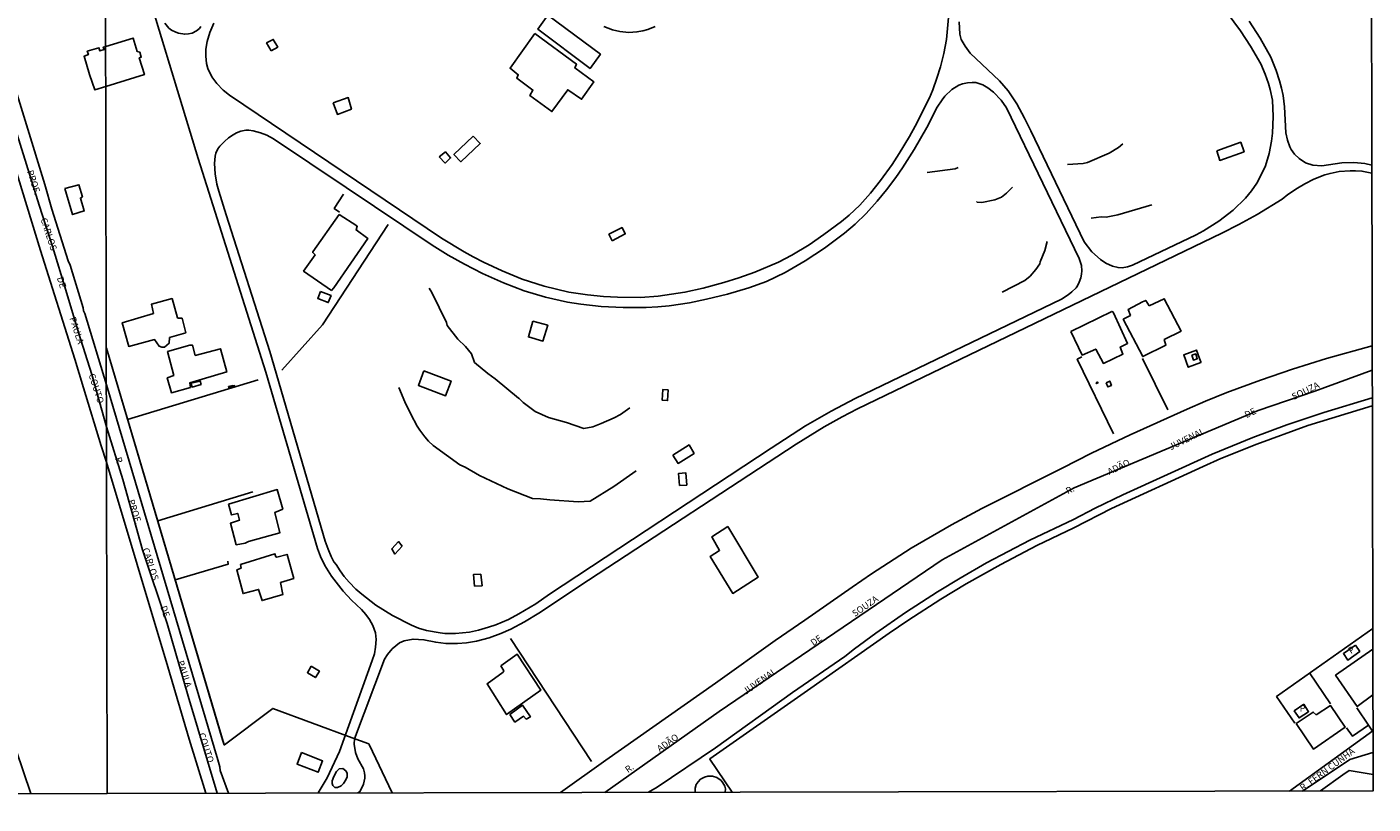
# Model space of a CAD drawing. Units: millimetres. Extents: x 175902 to 178317, y 1665955 to 1668731.
# Drawn here: x 177804 to 178317, y 1665955 to 1666251 of the extents above; entities that cross this region are included whole.
import ezdxf
from ezdxf.enums import TextEntityAlignment as Align

# ---------------------------------------------------------------- set-up
doc = ezdxf.new("R2010")
doc.units = ezdxf.units.MM
for name, color, linetype in [('V-EDIFICACAO', 2, 'Continuous'), ('V-EIXO_DE_LOGRADOURO', 3, 'Continuous'), ('V-ESCADA', 8, 'Continuous'), ('V-LAGOA', 5, 'Continuous'), ('V-LOTE', 1, 'Continuous'), ('V-NOME_DOS_LOGRADOUROS', 7, 'Continuous'), ('V-QUADRA', 6, 'Continuous'), ('V-REFERENCIA', 2, 'Continuous'), ('V-TESTADA', 141, 'Continuous'), ('V-VALETA', 6, 'Continuous'), ('X-LIMITE_1000', 7, 'Continuous'), ('X-LIMITE_5000', 7, 'Continuous')]:
    doc.layers.add(name, color=color, linetype=linetype)

msp = doc.modelspace()

# ---------------------------------------------------------------- linework, layer by layer
at = {"layer": 'V-EDIFICACAO'}
for points in [[(178002.79, 1666255.18), (177998.91, 1666249.88), (178018.82, 1666234.93), (178022.74, 1666240.31), (178002.79, 1666255.18)], [(177834.5, 1666228.05), (177849.16, 1666232.56), (177847.24, 1666238.92), (177847.96, 1666239.21), (177847.41, 1666241.16), (177846.48, 1666241.31), (177844.89, 1666246.49), (177834.47, 1666243.29), (177833.5, 1666243.01), (177833.82, 1666242.08), (177832.22, 1666241.6), (177831.84, 1666242.81), (177827.41, 1666241.44), (177827.89, 1666240.17), (177826.2, 1666239.56), (177828.27, 1666232.61), (177830.25, 1666226.71)], [(177997.75, 1666248.21), (177988.4, 1666234.98), (177991.48, 1666232.53), (177990.9, 1666231.19), (177997.08, 1666226.67), (177995.96, 1666224.55), (178004.29, 1666218.51), (178010.33, 1666226.77), (178015.57, 1666223.18), (178020.22, 1666229.86), (178013.05, 1666235.11), (178013.66, 1666236.59), (177997.75, 1666248.21)], [(177921.04, 1666221.83), (177922.64, 1666217.43), (177927.98, 1666219.37), (177926.77, 1666223.81), (177921.04, 1666221.83)], [(177974.31, 1666209.16), (177967.02, 1666202.18), (177969.57, 1666199.37), (177977.02, 1666206.31), (177974.31, 1666209.16)], [(178257.39, 1666203.51), (178258.55, 1666199.89), (178267.78, 1666203.21), (178266.53, 1666206.83), (178257.39, 1666203.51)], [(177961.42, 1666201.23), (177963.62, 1666198.9), (177965.73, 1666200.88), (177963.75, 1666203.12), (177961.42, 1666201.23)], [(177818.87, 1666189.17), (177821.85, 1666179.27), (177826.28, 1666180.68), (177824.83, 1666185.54), (177825.59, 1666186.1), (177824.23, 1666190.61), (177818.87, 1666189.17)], [(177923.37, 1666179.38), (177913.35, 1666165.11), (177913.26, 1666164.84), (177914.13, 1666163.99), (177909.79, 1666157.75), (177920.34, 1666150.45), (177921.29, 1666151.37), (177934.26, 1666170.15), (177929.75, 1666173.44), (177930.18, 1666174.85), (177930.07, 1666175.02), (177923.37, 1666179.38)], [(177916.26, 1666150.07), (177915.18, 1666147.4), (177919.15, 1666145.77), (177920.22, 1666148.44), (177916.26, 1666150.07)], [(177852.61, 1666141.62), (177840.7, 1666138.11), (177843.23, 1666129.12), (177853.06, 1666131.68), (177854.76, 1666129.18), (177855.84, 1666128.8), (177856.88, 1666128.86), (177858.55, 1666130.29), (177858.78, 1666132.45), (177864.94, 1666134.32), (177863.5, 1666139.83), (177861.91, 1666139.82), (177861.78, 1666139.97), (177859.73, 1666147.31), (177851.89, 1666145.25), (177852.61, 1666141.62)], [(178231.69, 1666144.61), (178230.38, 1666146.61), (178229.14, 1666146.02), (178223.62, 1666143.1), (178224.49, 1666140.88), (178221.79, 1666139.45), (178229.22, 1666125.25), (178238.06, 1666129.58), (178237.41, 1666131.68), (178243.81, 1666134.96), (178237.42, 1666147.27), (178231.69, 1666144.61)], [(177997.06, 1666138.74), (177995.34, 1666132.75), (178000.89, 1666131.11), (178002.7, 1666137.19), (177997.06, 1666138.74)], [(178201.8, 1666134.8), (178206.13, 1666125.83), (178211.3, 1666128.09), (178214.26, 1666122.62), (178221.64, 1666126.22), (178220.66, 1666128.85), (178223.47, 1666130.26), (178218.03, 1666141.83), (178217.78, 1666142.33), (178217.47, 1666142.43), (178201.8, 1666134.8)], [(177866.47, 1666129.62), (177857.98, 1666127.16), (177860.37, 1666118.02), (177857.85, 1666117.21), (177859.44, 1666111.45), (177866.72, 1666113.48), (177866.43, 1666115.21), (177880.53, 1666119.41), (177878.09, 1666128.22), (177868.56, 1666125.71), (177867.43, 1666129.59), (177866.47, 1666129.62)], [(178247.87, 1666125.77), (178248.51, 1666123.92), (178249.94, 1666124.39), (178249.37, 1666126.24), (178247.87, 1666125.77)], [(177955.56, 1666119.78), (177953.49, 1666114.26), (177963.83, 1666110.34), (177965.9, 1666115.94), (177955.56, 1666119.78)], [(177867, 1666115.08), (177867.35, 1666113.66), (177870.75, 1666114.61), (177870.45, 1666115.9), (177867, 1666115.08)], [(177882.86, 1666114.29), (177882.97, 1666114.08), (177883.53, 1666114.23), (177883.6, 1666114.08), (177881.35, 1666113.41), (177881.23, 1666113.81), (177882.86, 1666114.29)], [(178211.54, 1666115.38), (178211.62, 1666114.95), (178212.14, 1666115.21), (178212.06, 1666115.51), (178211.54, 1666115.38)], [(178215.29, 1666115.25), (178215.98, 1666113.7), (178217.31, 1666114.26), (178216.67, 1666115.9), (178215.29, 1666115.25)], [(178050.37, 1666087.76), (178052.35, 1666084.57), (178058.43, 1666088.41), (178056.49, 1666091.6), (178050.37, 1666087.76)], [(177881.16, 1666069.04), (177882.27, 1666064.95), (177884.7, 1666065.55), (177885.41, 1666063.03), (177881.9, 1666061.79), (177884.16, 1666053.62), (177887.49, 1666054.29), (177888.77, 1666054.89), (177900.75, 1666058.21), (177898.78, 1666065.85), (177901.87, 1666067.21), (177899.72, 1666074.65), (177881.16, 1666069.04)], [(178071.22, 1666060.51), (178065.19, 1666056.67), (178068.11, 1666051.48), (178064.58, 1666049.21), (178073.16, 1666035.1), (178082.85, 1666041.31), (178071.22, 1666060.51)], [(177885.72, 1666046.17), (177886.01, 1666044.76), (177884.31, 1666044.08), (177886.77, 1666035.07), (177892.66, 1666036.6), (177893.96, 1666032.37), (177901.92, 1666034.74), (177900.99, 1666039.21), (177906, 1666040.84), (177903.49, 1666049.97), (177899.54, 1666048.86), (177899.23, 1666049.06), (177898.86, 1666050.19), (177885.72, 1666046.17)], [(178310.19, 1666015.46), (178311.79, 1666013.02), (178307.24, 1666009.76), (178305.62, 1666012.19), (178310.19, 1666015.46)], [(177984.85, 1666007.57), (177985.94, 1666005.7), (177985.79, 1666005.19), (177979.6, 1666000.74), (177987.06, 1665988.99), (178000.12, 1665998.29), (177991.05, 1666011.99), (177984.85, 1666007.57)], [(177912.68, 1666007.39), (177911.22, 1666004.93), (177914.28, 1666003.04), (177915.78, 1666005.54), (177912.68, 1666007.39)], [(177988.22, 1665989.04), (177990.25, 1665986.14), (177993.52, 1665988.38), (177994.52, 1665987.25), (177996.1, 1665988.17), (177993.08, 1665992.52), (177988.22, 1665989.04)], [(178290.56, 1665992.92), (178292.36, 1665990.09), (178288.75, 1665987.74), (178286.87, 1665990.4), (178290.56, 1665992.92)], [(178295.24, 1665988.9), (178294.1, 1665989.97), (178287.64, 1665985.56), (178294.24, 1665975.8), (178306.3, 1665984.21), (178300.73, 1665992.39), (178295.24, 1665988.9)], [(177908.93, 1665974.51), (177907.29, 1665970.16), (177915.31, 1665967.05), (177916.99, 1665971.36), (177908.93, 1665974.51)]]:
    msp.add_lwpolyline(points, close=True, dxfattribs=at)
msp.add_lwpolyline([(178316.78, 1666013.93), (178302.61, 1666003.97), (178310.86, 1665992.07), (178316.82, 1665996.54)], dxfattribs=at)
at = {"layer": 'V-EIXO_DE_LOGRADOURO'}
for points in [[(177834.76, 1666098.51), (177829.15, 1666118.38), (177824.04, 1666134.4), (177819.31, 1666150.55), (177814.33, 1666166.7), (177809.09, 1666182.85), (177799.51, 1666213.8), (177794.03, 1666226.95), (177789.75, 1666242.14), (177784.89, 1666256.82), (177782.4, 1666270.41), (177777.99, 1666285.6), (177768.6, 1666315.27), (177756.71, 1666357.96), (177751.85, 1666371.68), (177738.19, 1666413.64)], [(178024.44, 1665959.37), (178067.94, 1665990.19), (178152.8, 1666047.9), (178203.1, 1666075.23), (178273.18, 1666104.76), (178294.67, 1666112.08), (178316.59, 1666120.04)], [(177876.9, 1665959.07), (177865.89, 1665995.99), (177857.89, 1666023.63), (177848.42, 1666051.64), (177840.91, 1666078.43), (177834.76, 1666098.51)], [(178316.86, 1665974.59), (178307.98, 1665971.91), (178290.07, 1665959.9)]]:
    msp.add_lwpolyline(points, dxfattribs=at)
at = {"layer": 'V-ESCADA'}
for points in [[(177897.48, 1666241.61), (177895.69, 1666244.62), (177898.2, 1666245.93), (177899.91, 1666243.05), (177897.48, 1666241.61)], [(178027.21, 1666169.34), (178026.02, 1666171.77), (178031.02, 1666174.32), (178032.21, 1666171.95), (178027.21, 1666169.34)], [(178048.61, 1666112.57), (178046.54, 1666112.74), (178046.32, 1666108.6), (178048.36, 1666108.49), (178048.61, 1666112.57)], [(178052.91, 1666076.13), (178055.61, 1666076.36), (178055.25, 1666081.02), (178052.52, 1666080.79), (178052.91, 1666076.13)], [(177947.27, 1666053.09), (177945.84, 1666054.83), (177943.34, 1666052.05), (177944.54, 1666050.07), (177947.27, 1666053.09)], [(177974.86, 1666037.92), (177974.43, 1666042.28), (177977.23, 1666042.41), (177977.75, 1666038), (177974.86, 1666037.92)]]:
    msp.add_lwpolyline(points, close=True, dxfattribs=at)
at = {"layer": 'V-LAGOA'}
msp.add_lwpolyline([(178058.8, 1665959.44), (178058.83, 1665960.98), (178059.26, 1665962.41), (178059.94, 1665963.41), (178060.89, 1665964.46), (178062.36, 1665965.18), (178063.61, 1665965.57), (178065.46, 1665965.53), (178067.1, 1665965.09), (178068.69, 1665963.87), (178069.4, 1665963), (178070.07, 1665961.75), (178070.32, 1665960.78), (178070.26, 1665959.46)], dxfattribs=at)
at = {"layer": 'V-LOTE'}
for points in [[(177923.39, 1666180.16), (177921.46, 1666181.64), (177924.97, 1666187.06)], [(177901.45, 1666120.11), (177916.97, 1666137.36), (177941.98, 1666175.49)], [(177879.69, 1665977.51), (177879.57, 1665977.42), (177878.91, 1665979.39), (177834.7, 1666128.48)], [(178250.83, 1666124.48), (178249.65, 1666127.74), (178244.83, 1666125.93), (178246.55, 1666121.19), (178251.27, 1666122.98), (178251.34, 1666123.18), (178250.83, 1666124.48)], [(178205.97, 1666125.11), (178204.31, 1666124.2), (178218.04, 1666095.84)], [(178238.82, 1666104.96), (178229.12, 1666124.54)], [(177892.43, 1666116.4), (177842.76, 1666101.35)], [(178316.6, 1666106.46), (178292.07, 1666099.02), (178272.62, 1666091.91), (178258.98, 1666086.4), (178252.21, 1666083.45), (178217.28, 1666067.37), (178202.96, 1666060.09), (178188.86, 1666053.29), (178175.18, 1666046.17), (178161.98, 1666038.75), (178152.37, 1666032.95), (178139.79, 1666024.83), (178132.63, 1666020.03), (178101.65, 1665998.13), (178064.42, 1665972.09)], [(177890.39, 1666073.78), (177854.25, 1666062.7)], [(177880.89, 1666047.32), (177881.04, 1666046.23), (177860.89, 1666040.28)], [(178316.77, 1666021.77), (178280.14, 1665995.86), (178287.07, 1665985.69)], [(178019.32, 1665971.07), (177988.56, 1666017.89)], [(178292.67, 1666004.88), (178300.7, 1665993.09)], [(177928.21, 1665980.2), (177898.02, 1665991.35), (177879.69, 1665977.51)], [(178315.09, 1665984.92), (178310.67, 1665991.57)], [(178306.82, 1665984), (178309.05, 1665980.79), (178315.09, 1665984.92), (178316.61, 1665982.67)], [(177943.48, 1665959.21), (177934.78, 1665977.62), (177934.56, 1665977.9), (177928.21, 1665980.2)], [(178064.42, 1665972.09), (178064.41, 1665972.08)], [(178064.41, 1665972.08), (178072.93, 1665959.46)]]:
    msp.add_lwpolyline(points, dxfattribs=at)
at = {"layer": 'V-QUADRA'}
for points in [[(177881.22, 1665959.08), (177878.06, 1665967.73), (177877.88, 1665969.09), (177877.11, 1665971.74), (177834.73, 1666114.5), (177826.52, 1666141.7), (177826.05, 1666142.62), (177825.88, 1666143.77), (177820.94, 1666160.03), (177820.13, 1666161.63), (177814, 1666181.35), (177811.23, 1666190.76), (177775.2, 1666307.65)], [(177795.94, 1666210.37), (177809.61, 1666165.59), (177822.66, 1666124.22), (177825.94, 1666113.35), (177832.73, 1666091.25), (177834.79, 1666085.05), (177858.04, 1666007.12), (177866.18, 1665979.63), (177872.51, 1665959.06)], [(178316.59, 1666129.32), (178299.22, 1666124.46), (178286.17, 1666120.44), (178274, 1666116.27), (178261.28, 1666111.54), (178253.12, 1666108.24), (178246.11, 1666105.24), (178224.41, 1666095.48), (178209.71, 1666088.54), (178198.53, 1666082.76), (178167.99, 1666067.44), (178156.44, 1666061.23), (178141.08, 1666052.31), (178125.96, 1666042.57), (178118.59, 1666037.53), (178100.62, 1666024.88), (178089.34, 1666017.14), (178066.52, 1666000.94), (178024.79, 1665971.7), (178007.52, 1665959.33)], [(178041.13, 1665959.4), (178044.36, 1665961.4), (178066.57, 1665976.29), (178095.92, 1665997.43), (178115.83, 1666011.14), (178119.53, 1666014.06), (178127.55, 1666019.96), (178138.93, 1666027.89), (178151.06, 1666035.71), (178159.65, 1666040.91), (178169.76, 1666046.73), (178186.28, 1666055.38), (178202.88, 1666063.27), (178211.13, 1666067.54), (178221.58, 1666072.67), (178255.65, 1666088.1), (178271.14, 1666094.45), (178284.05, 1666099.28), (178298.11, 1666103.99), (178316.6, 1666109.49)], [(177805.9, 1665958.93), (177794.88, 1665991.52)], [(178316.84, 1665982.84), (178285.02, 1665959.89)], [(178296.93, 1665959.91), (178305.32, 1665966.05), (178307.75, 1665967.69), (178316.88, 1665966.24)]]:
    msp.add_lwpolyline(points, dxfattribs=at)
at = {"layer": 'V-REFERENCIA'}
for points in [[(178160.28, 1666309.28), (178154.48, 1666245.97), (178153.43, 1666240.59), (178152.2, 1666235.54), (178150.88, 1666231.15), (178149.33, 1666226.8), (178148.04, 1666223.74), (178142.59, 1666212.96), (178140.39, 1666208.96), (178136.53, 1666202.53), (178133.8, 1666198.35), (178129.42, 1666192.23), (178125.61, 1666187.49), (178121.47, 1666182.9), (178117.4, 1666179), (178114.6, 1666176.63), (178107.84, 1666171.65), (178102.19, 1666167.78), (178102.19, 1666167.78), (178095.64, 1666163.81), (178090.6, 1666161.14), (178081.51, 1666157.37), (178075.43, 1666155.21), (178069.7, 1666153.38), (178061.94, 1666151.27), (178054.92, 1666149.74), (178044.79, 1666148.23), (178038.07, 1666147.76), (178029.32, 1666147.84), (178023.93, 1666148.15), (178017.86, 1666148.73), (178010.79, 1666149.76), (178001.35, 1666152.02), (177993.03, 1666154.76), (177985.36, 1666157.84), (177978.29, 1666161.16), (177974.33, 1666163.21), (177970.84, 1666165.1), (177962.32, 1666170.25), (177881.61, 1666224.68), (177879.22, 1666226.58), (177876.74, 1666229.19), (177874.89, 1666231.75), (177873.29, 1666234.94), (177872.8, 1666236.84), (177872.5, 1666239.64), (177872.58, 1666242.18), (177873.04, 1666245.2), (177874.05, 1666248.56), (177875.62, 1666252.18)], [(177915.36, 1665959.15), (177918.72, 1665964.96), (177923.39, 1665974.91), (177935.89, 1666009.56), (177936.73, 1666012.06), (177937.2, 1666014.6), (177937.42, 1666017.57), (177937.14, 1666020.07), (177936.15, 1666022.88), (177934.9, 1666025.12), (177933.43, 1666027.14), (177931.8, 1666029.01), (177927.98, 1666032.59), (177924.85, 1666035.95), (177920.37, 1666041.62), (177917.9, 1666045.67), (177916.22, 1666049.12), (177915.03, 1666052.18), (177895.36, 1666119.32), (177869.59, 1666200.68), (177845.69, 1666279.63)], [(178254.16, 1666266.01), (178266.38, 1666249.25), (178270.19, 1666243.39), (178274.11, 1666236.71), (178275.84, 1666232.74), (178277.13, 1666229.17), (178277.77, 1666226.84), (178278.57, 1666222.87), (178278.91, 1666216.67), (178278.64, 1666210.33), (178278.25, 1666207.19), (178277.32, 1666202.53), (178275.88, 1666197.84), (178275.1, 1666195.94), (178272.65, 1666191.24), (178270.66, 1666188.35), (178268.38, 1666185.57), (178263.62, 1666180.99), (178258.19, 1666176.74), (178252.35, 1666173.1), (178249.53, 1666171.63), (178225.27, 1666160.06), (178223.46, 1666159.42), (178221.35, 1666159.07), (178219.84, 1666159.13), (178217.73, 1666159.63), (178215.14, 1666160.84), (178213.18, 1666162.13), (178209.88, 1666165.12), (178206.95, 1666168.94), (178186.59, 1666211.11), (178184.22, 1666215.94), (178181.24, 1666221.41), (178178.01, 1666226.32), (178174.71, 1666230.18), (178174.71, 1666230.18), (178163.51, 1666240.73), (178161.57, 1666243.32), (178160.15, 1666245.97), (178159.59, 1666248), (178159.37, 1666252.7)], [(177856.9, 1666252.09), (177858.43, 1666250.28), (177859.55, 1666249.46), (177861.08, 1666248.73), (177862.11, 1666248.38), (177864.53, 1666247.95), (177865.91, 1666248.04), (177867.33, 1666248.36), (177868.96, 1666249.2), (177870.13, 1666250.17), (177870.71, 1666250.89)], [(178024.06, 1666250.92), (178027.38, 1666249.59), (178030.18, 1666248.94), (178033.54, 1666248.64), (178036.64, 1666248.83), (178038.89, 1666249.22), (178040.82, 1666249.76), (178043.58, 1666250.93)], [(178269.76, 1666252.91), (178273.94, 1666246.42), (178277.99, 1666239.16), (178280.02, 1666234.17), (178281.31, 1666230.24), (178282.04, 1666227.4), (178282.62, 1666224.56), (178283.18, 1666220.33), (178283.7, 1666210.42), (178284.26, 1666207.58), (178285.14, 1666205.08), (178285.7, 1666204.04), (178287, 1666202.27), (178288.74, 1666200.57), (178291.2, 1666199.02), (178293.96, 1666198.11), (178297.41, 1666197.88), (178304.99, 1666199.02), (178309.6, 1666199.17), (178313.74, 1666198.74), (178316.42, 1666198.05)], [(177925.94, 1666189.61), (177898.29, 1666208.07), (177895.83, 1666209.45), (177893.4, 1666210.44), (177890.64, 1666211.19), (177888.96, 1666211.41), (177887.84, 1666211.41), (177885.9, 1666211.06), (177884.22, 1666210.4), (177882.97, 1666209.69), (177881.2, 1666208.48), (177879.65, 1666207.12), (177877.88, 1666205.29), (177877.13, 1666204.26), (177876.42, 1666202.62), (177876.14, 1666201.5), (177875.88, 1666198.7), (177876.14, 1666194.82), (177876.8, 1666190.9), (177877.47, 1666188.14), (177880.25, 1666179.22), (177896.91, 1666127.12), (177918.03, 1666054.98), (177919.1, 1666051.92), (177920.31, 1666049.12), (177921.3, 1666047.18), (177922.18, 1666046.07), (177923.65, 1666043.73), (177925.24, 1666041.57), (177927.16, 1666039.34), (177929.72, 1666036.73), (177931.9, 1666034.77), (177937.27, 1666030.59), (177943.56, 1666026.64), (177950.84, 1666022.98), (177953.56, 1666021.9), (177956.58, 1666021), (177961.79, 1666020.07), (177963.6, 1666019.9), (177967.65, 1666019.85), (177972.91, 1666020.41), (177976.4, 1666021.17), (177980.1, 1666022.2), (177982.91, 1666023.19), (177987.73, 1666025.22), (177991.76, 1666027.29), (177998.12, 1666031.17), (178003.35, 1666034.77), (178087.77, 1666090.42), (178100.87, 1666098.84), (178110.61, 1666104.45), (178119.75, 1666109.25), (178198.29, 1666147.15), (178200.81, 1666148.73), (178202.21, 1666149.83), (178203.85, 1666151.44), (178204.41, 1666152.2), (178205.07, 1666153.54), (178205.7, 1666155.26), (178205.94, 1666156.6), (178206.04, 1666157.93), (178205.87, 1666159.91), (178205.07, 1666162.59), (178177.39, 1666219.86), (178175.34, 1666222.85), (178172.34, 1666225.93), (178170.26, 1666227.52), (178168.34, 1666228.63), (178165.62, 1666229.51), (178164.29, 1666229.61), (178162.56, 1666229.46), (178160.54, 1666229.08), (178159.2, 1666228.58), (178156.57, 1666226.92), (178153.9, 1666224.36), (178152.8, 1666223.02), (178150.99, 1666220.2), (178147.05, 1666212.49), (178142.24, 1666204.04), (178137.76, 1666197.1), (178135.2, 1666193.44), (178131.64, 1666188.66), (178128.09, 1666184.35), (178123.91, 1666179.71), (178119.79, 1666175.7), (178115.68, 1666172.15), (178108.01, 1666166.53), (178100.73, 1666161.74), (178093.03, 1666157.3), (178085.99, 1666153.86), (178079.26, 1666151.46), (178071.16, 1666149.03), (178063.1, 1666147.03), (178056.68, 1666145.73), (178048.97, 1666144.61), (178044.57, 1666144.18), (178040.18, 1666143.97), (178031.43, 1666143.97), (178023.03, 1666144.35), (178015.27, 1666145.17), (178010.23, 1666145.97), (178010.23, 1666145.97), (178001.82, 1666147.84), (177993.72, 1666150.3), (177985.88, 1666153.25), (177977.86, 1666156.87), (177971.06, 1666160.36), (177964.85, 1666163.85), (177958.77, 1666167.62), (177925.94, 1666189.61)], [(178316.43, 1666195.11), (178312.62, 1666195.85), (178310.21, 1666195.98), (178308.14, 1666195.98), (178304, 1666195.66), (178300.55, 1666194.97), (178298.48, 1666194.37), (178294.35, 1666192.73), (178290.9, 1666191), (178288.14, 1666189.37), (178284.39, 1666186.87), (178282.24, 1666185.21), (178272.71, 1666179.33), (178265.82, 1666175.53), (178259.27, 1666172.17), (178120.68, 1666105.38), (178114.82, 1666102.32), (178107.92, 1666098.48), (178097.23, 1666091.93), (178018.29, 1666040.18), (177999.37, 1666027.61), (177993.85, 1666024.23), (177988.68, 1666021.51), (177984.89, 1666019.85), (177980.41, 1666018.26), (177975.58, 1666016.97), (177971.79, 1666016.34), (177968.34, 1666016.02), (177963.86, 1666016.06), (177960.07, 1666016.52), (177955.58, 1666017.46), (177951.45, 1666017.7), (177948, 1666017.12), (177946.28, 1666016.26), (177943.49, 1666014), (177941.66, 1666011.89), (177940.58, 1666010.12), (177929.21, 1665979.76), (177928.97, 1665977.76), (177929.51, 1665974.61), (177930.41, 1665972.15), (177932.53, 1665968.29), (177932.94, 1665966.81), (177933.05, 1665965.71), (177933.07, 1665964.78), (177932.64, 1665962.48), (177931.17, 1665959.59), (177931.03, 1665959.65), (177930.46, 1665959.18)], [(177922.65, 1665961.27), (177921.71, 1665961.23), (177920.91, 1665961.98), (177920.65, 1665962.76), (177920.64, 1665963.73), (177921.23, 1665965.47), (177922.27, 1665967.32), (177923.32, 1665968.34), (177924.66, 1665968.49), (177925.87, 1665967.56), (177926.39, 1665966.66), (177926.3, 1665965.32), (177925.83, 1665964.14), (177924.96, 1665962.71), (177924.04, 1665961.87), (177922.65, 1665961.27)]]:
    msp.add_lwpolyline(points, dxfattribs=at)
at = {"layer": 'V-TESTADA'}
for points in [[(177879.57, 1665977.42), (177834.7, 1666128.48)], [(178316.6, 1666106.46), (178292.07, 1666099.02), (178272.62, 1666091.91), (178258.98, 1666086.4), (178252.21, 1666083.45), (178217.28, 1666067.37), (178202.96, 1666060.09), (178188.86, 1666053.29), (178175.18, 1666046.17), (178161.98, 1666038.75), (178152.37, 1666032.95), (178139.79, 1666024.83), (178132.63, 1666020.03), (178101.65, 1665998.13), (178064.42, 1665972.09)]]:
    msp.add_lwpolyline(points, dxfattribs=at)
at = {"layer": 'V-VALETA'}
for points in [[(178221.6, 1666206.2), (178220.02, 1666204.87), (178216.48, 1666202.6), (178208.12, 1666199.14), (178206.53, 1666198.75), (178200.61, 1666198.36)], [(178158.96, 1666197.24), (178157.76, 1666196.68), (178147.19, 1666195.28)], [(178165.93, 1666184.25), (178166.17, 1666184.06), (178167.96, 1666183.9), (178172.9, 1666184.96), (178175.44, 1666185.97), (178177.37, 1666187.44), (178179.65, 1666189.77)], [(178209.52, 1666177.94), (178213.44, 1666178.37), (178215.33, 1666178.31), (178219.72, 1666179.2), (178232.69, 1666183.05)], [(178175.76, 1666149.81), (178184.32, 1666154.26), (178186.37, 1666155.91), (178188.47, 1666158.33), (178190, 1666160.53), (178190.19, 1666161.35), (178191.94, 1666165.58), (178192.78, 1666169.09)], [(178033.93, 1666105.77), (178030.4, 1666103.17), (178027.95, 1666101.9), (178023, 1666099.71), (178019.86, 1666098.54), (178016.49, 1666097.93), (178009.83, 1666100.15), (178003.02, 1666102.07), (177997.97, 1666104.33), (177993.33, 1666107.74), (177991.87, 1666109.34), (177991.54, 1666109.47), (177982.67, 1666116.83), (177979.9, 1666118.75), (177974.87, 1666123.02), (177973.63, 1666126.31), (177971.36, 1666129.05), (177968.5, 1666131.87), (177964.46, 1666137.03), (177964.16, 1666138.17), (177958.59, 1666149.65), (177957.56, 1666151.25)], [(177945.97, 1666113.47), (177948.3, 1666107.99), (177950.6, 1666103.3), (177953.04, 1666098.78), (177953.99, 1666097.23), (177955.91, 1666094.69), (177957.33, 1666093.03), (177959.08, 1666091.39), (177969.22, 1666084.09), (177971.29, 1666083.15), (177976.79, 1666080.01), (177987.48, 1666074.95), (177996.97, 1666071.29), (177999.91, 1666071.12), (178003.56, 1666070.67), (178014.33, 1666069.98), (178018.88, 1666070.25), (178027.92, 1666075.79), (178036.39, 1666081.73)]]:
    msp.add_lwpolyline(points, dxfattribs=at)
at = {"layer": 'X-LIMITE_1000'}
msp.add_line((177835.04, 1665958.95), (177829.46, 1668730.38), dxfattribs=at)
at = {"layer": 'X-LIMITE_5000'}
msp.add_lwpolyline([(175901.58, 1668726.37), (176383.55, 1668727.41), (176865.52, 1668728.43), (177347.49, 1668729.44), (177829.46, 1668730.42), (178311.43, 1668731.38), (178312.52, 1668177.09), (178313.61, 1667622.8), (178314.7, 1667068.52), (178315.8, 1666514.23), (178316.89, 1665959.95), (177835.04, 1665958.99), (177353.19, 1665958), (176871.34, 1665957), (176389.49, 1665955.98), (175907.64, 1665954.93), (175906.43, 1666509.22), (175905.22, 1667063.51), (175904, 1667617.79), (175902.79, 1668172.08), (175901.58, 1668726.37)], dxfattribs=at)

# ---------------------------------------------------------------- texts
at = {"layer": 'V-NOME_DOS_LOGRADOUROS'}
for s, rotation, p in [('PROF.', 288, (177803.68, 1666195.52)), ('CARLOS', 288, (177808.87, 1666177.32)), ('DE', 288, (177815.06, 1666154.92)), ('PAULA', 288, (177819.84, 1666139.62)), ('COUTO', 288, (177827.15, 1666118.07)), ('SOUZA', 26, (178287.01, 1666107.96)), ('DE', 26, (178269.05, 1666101.06)), ('JUVENAL', 26, (178240.26, 1666088.86)), ('R', 288, (177837.21, 1666086.27)), ('ADÃO', 26, (178216.85, 1666079.43)), ('PROF.', 288, (177842.13, 1666070.16)), ('R.', 26, (178201.03, 1666072.07)), ('CARLOS', 288, (177847.65, 1666051.75)), ('DE', 288, (177854.49, 1666029.73)), ('SOUZA', 35, (178120.11, 1666025.42)), ('DE', 35, (178104.3, 1666014.37)), ('P', 34, (178308.92, 1666011.31)), ('PAULA', 288, (177860.94, 1666008.87)), ('JUVENAL', 35, (178078.51, 1665995.81)), ('COUTO', 288, (177869, 1665981.33)), ('ADÃO', 35, (178045.81, 1665974.02)), ('R. FERN CUNHA', 36.2339, (178290.62, 1665959.19)), ('R.', 35, (178033.68, 1665966.05))]:
    msp.add_text(s, height=2.5, rotation=rotation, dxfattribs=at).set_placement(p, align=Align.BOTTOM_LEFT)
msp.add_text('P', height=2.5, dxfattribs=at).set_placement((178288.94, 1665989.28), align=Align.BOTTOM_LEFT)

doc.saveas('drawing.dxf')
